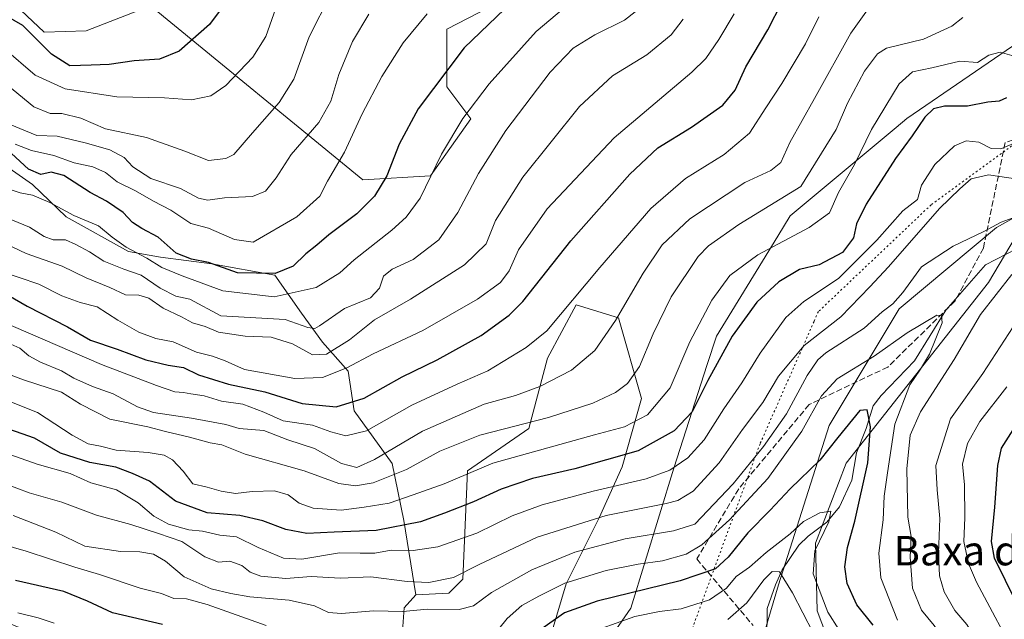
# Model space of a CAD drawing. Units: metres. Extents: x 644632 to 648085, y 4746146 to 4748532.
# Drawn here: x 645388 to 645656, y 4746337 to 4746501 of the extents above; entities that cross this region are included whole.
import ezdxf
from ezdxf.enums import TextEntityAlignment as Align

# ---------------------------------------------------------------- set-up
doc = ezdxf.new("R2010")
doc.units = ezdxf.units.M
doc.header["$MEASUREMENT"] = 0
doc.linetypes.add('DGN Style 3', pattern=[2.307223, 1.648017, -0.659207])
doc.linetypes.add('DGN Style 5', pattern=[1.153612, 0.494405, -0.659207])
for name, color, linetype, lineweight in [('Arbolado forestal CxS', 92, 'Continuous', 0), ('Corriente natural lineal', 142, 'Continuous', 13), ('Curva de nivel maestra', 30, 'Continuous', 30), ('Curva de nivel normal', 30, 'Continuous', 0), ('Matorral CxS', 135, 'Continuous', 0), ('Pastizal CxS', 92, 'Continuous', 0), ('Senda', 7, 'DGN Style 3', 0), ('Texto cartográfico', 7, 'Continuous', 0), ('Vía pecuaria CxS', 92, 'Continuous', 13), ('Vía pecuaria eje', 92, 'DGN Style 5', 0)]:
    doc.layers.add(name, color=color, linetype=linetype, lineweight=lineweight)
doc.styles.add('Style-Arial', font='txt')

# ---------------------------------------------------------------- blocks, each defined once
blk = doc.blocks.new('*U4')
at = {"layer": 'Arbolado forestal CxS', "color": 92, "linetype": 'Continuous', "lineweight": 0}
for points in [[(645814.8357, 4746641.4445, 1141.6794), (645800.7553, 4746617.1083, 1140.4947), (645781.5541, 4746600.4569, 1136.563), (645766.1943, 4746595.3341, 1134.5693), (645757.5971, 4746577.3367, 1133.7699), (645744.1597, 4746556.6633, 1135.0329), (645732.9125, 4746542.8187, 1137.551), (645745.7117, 4746518.4819, 1127.8392), (645704.9189, 4746502.2899, 1134.4888), (645688.6809, 4746491.7025, 1131.4388), (645651.5579, 4746429.1281, 1107.1418), (645612.8213, 4746379.8489, 1098.8233), (645604.4939, 4746358.0383, 1094.1235), (645604.9703, 4746339.6347, 1091.9007), (645611.7939, 4746321.3979, 1089.7422), (645612.8235, 4746306.1841, 1085.0079), (645615.7891, 4746289.7503, 1081.7595), (645631.3665, 4746276.8235, 1091.6645), (645766.9707, 4746314.6813, 1173.9959), (645842.5311, 4746336.5817, 1202.0726)], [(645528.9609, 4746321.4041, 1095.8416), (645536.6413, 4746347.0215, 1106.5564), (645545.6019, 4746364.9541, 1116.4014), (645551.8741, 4746378.8837, 1124.7761), (645557.1105, 4746397.4371, 1133.8091), (645550.8229, 4746419.4989, 1141.0222), (645539.3003, 4746423.0071, 1146.1422), (645531.5229, 4746408.5035, 1144.0972), (645526.4027, 4746389.2909, 1135.3425), (645509.7615, 4746377.7633, 1131.2931), (645508.4809, 4746348.3029, 1115.7411), (645504.6407, 4746344.4601, 1114.3768), (645495.6551, 4746344.0363, 1114.0606), (645492.4435, 4746364.2499, 1127.914), (645489.2359, 4746379.7879, 1139.8497), (645478.8995, 4746394.0767, 1149.2458), (645477.2365, 4746404.8985, 1155.789), (645470.2269, 4746412.8055, 1161.7122), (645464.5241, 4746420.7133, 1166.8454), (645457.2765, 4746431.1181, 1175.7675), (645440.1677, 4746434.1717, 1175.2879), (645426.1483, 4746435.9747, 1171.8662), (645417.4753, 4746437.5009, 1169.0198), (645400.4859, 4746446.9349, 1169.181), (645391.3371, 4746455.8139, 1172.9339), (645379.6945, 4746463.8599, 1176.9889)], [(645378.6665, 4746512.1641, 1206.2344), (645394.4741, 4746497.3161, 1200.5687), (645405.8977, 4746497.6149, 1203.8976), (645423.4677, 4746504.4773, 1204.763), (645481.2579, 4746457.0455, 1178.0105), (645499.6477, 4746458.1631, 1171.3938), (645510.6777, 4746473.6937, 1170.457), (645504.1001, 4746482.4117, 1175.0473), (645504.1085, 4746498.0723, 1178.6544), (645536.1083, 4746514.7225, 1176.1744), (645551.4691, 4746510.8803, 1170.6443), (645546.3497, 4746531.3739, 1178.3805), (645527.1495, 4746550.5871, 1190.5103), (645528.4299, 4746569.8005, 1190.7671), (645546.6499, 4746580.6901, 1183.0279), (645556.5909, 4746587.7317, 1183.0914), (645552.7513, 4746600.5405, 1189.2525), (645530.2341, 4746625.9825, 1200.4143), (645481.0719, 4746670.9895, 1220.0065), (645451.6317, 4746687.6407, 1228.4999), (645424.7525, 4746704.2927, 1235.898), (645386.5397, 4746730.1679, 1244.7205)]]:
    blk.add_polyline3d(points, dxfattribs=at)
blk = doc.blocks.new('*U8')
at = {"layer": 'Matorral CxS', "color": 135, "linetype": 'Continuous', "lineweight": 0}
blk.add_polyline3d([(645490.5603, 4746313.7199, 1092.8626), (645492.5319, 4746340.4935, 1111.909), (645495.6551, 4746344.0363, 1114.0606), (645504.6407, 4746344.4601, 1114.3768), (645508.4809, 4746348.3029, 1115.7411), (645509.7615, 4746377.7633, 1131.2931), (645526.4027, 4746389.2909, 1135.3425), (645531.5229, 4746408.5035, 1144.0972), (645539.3003, 4746423.0071, 1146.1422), (645550.8229, 4746419.4989, 1141.0222), (645557.1105, 4746397.4371, 1133.8091), (645551.8741, 4746378.8837, 1124.7761), (645545.6019, 4746364.9541, 1116.4014), (645536.6413, 4746347.0215, 1106.5564), (645528.9609, 4746321.4041, 1095.8416)], dxfattribs=at)
blk = doc.blocks.new('*U10')
at = {"layer": 'Vía pecuaria CxS', "color": 92, "linetype": 'Continuous', "lineweight": 13}
for points in [[(645374.3136, 4746252.5497, 1055.9842), (645421.9387, 4746255.7248, 1060.6798), (645466.3887, 4746263.1331, 1064.9798), (645479.7899, 4746271.3045, 1068.4796), (645507.9961, 4746288.5035, 1079.8434), (645509.7805, 4746289.5915, 1080.707), (645535.1806, 4746312.8749, 1092.7908), (645554.2306, 4746340.3916, 1111.0214), (645565.8723, 4746378.4917, 1129.3607), (645575.0173, 4746406.7582, 1138.6881), (645577.514, 4746414.4751, 1144.3689), (645594.2112, 4746441.718, 1148.3049), (645597.6223, 4746447.2835, 1147.8226), (645626.4215, 4746471.2828, 1131.5252), (645629.3724, 4746473.7419, 1134.8869), (645663.2391, 4746497.0252, 1135.1183), (645683.5207, 4746510.8167, 1142.9353)], [(645832.218, 4746677.608, 1147.5771), (645760.606, 4746615.5588, 1142.6449), (645756.3727, 4746588.0421, 1144.4163), (645755.3143, 4746556.292, 1148.1251), (645744.731, 4746520.3086, 1140.0715), (645721.4476, 4746490.6752, 1137.1802), (645691.8142, 4746465.2752, 1132.0581), (645653.7141, 4746444.1085, 1126.5097), (645627.2557, 4746421.8834, 1127.2393), (645608.2057, 4746390.1334, 1118.7335), (645594.4473, 4746346.7416, 1103.6205), (645585.9807, 4746318.1665, 1091.9464), (645570.1056, 4746289.5915, 1082.1672), (645569.1366, 4746288.7839, 1082.5209), (645560.5442, 4746281.6236, 1078.6207), (645538.3556, 4746263.1331, 1064.4495), (645498.1388, 4746234.558, 1047.1267), (645455.8054, 4746219.7413, 1043.185), (645396.5386, 4746209.158, 1033.2135), (645382.2949, 4746208.9454, 1030.0185)]]:
    blk.add_polyline3d(points, dxfattribs=at)

msp = doc.modelspace()

# ---------------------------------------------------------------- linework, layer by layer
at = {"layer": 'Arbolado forestal CxS', "color": 92, "linetype": 'Continuous', "lineweight": 0}
for points in [[(645378.6665, 4746512.1641, 1206.2344), (645394.4741, 4746497.3161, 1200.5687), (645405.8977, 4746497.6149, 1203.8976), (645423.4677, 4746504.4773, 1204.763), (645481.2579, 4746457.0455, 1178.0105), (645499.6477, 4746458.1631, 1171.3938), (645510.6777, 4746473.6937, 1170.457), (645504.1001, 4746482.4117, 1175.0473), (645504.1085, 4746498.0723, 1178.6544), (645536.1083, 4746514.7225, 1176.1744), (645551.4691, 4746510.8803, 1170.6443), (645546.3497, 4746531.3739, 1178.3805), (645527.1495, 4746550.5871, 1190.5103), (645528.4299, 4746569.8005, 1190.7671), (645546.6499, 4746580.6901, 1183.0279), (645556.5909, 4746587.7317, 1183.0914), (645552.7513, 4746600.5405, 1189.2525), (645530.2341, 4746625.9825, 1200.4143), (645481.0719, 4746670.9895, 1220.0065), (645451.6317, 4746687.6407, 1228.4999), (645424.7525, 4746704.2927, 1235.898), (645386.5397, 4746730.1679, 1244.7205)], [(645842.5311, 4746336.5817, 1202.0726), (645766.9707, 4746314.6813, 1173.9959), (645631.3665, 4746276.8235, 1091.6645), (645615.7891, 4746289.7503, 1081.7595), (645612.8235, 4746306.1841, 1085.0079), (645611.7939, 4746321.3979, 1089.7422), (645604.9703, 4746339.6347, 1091.9007), (645604.4939, 4746358.0383, 1094.1235), (645612.8213, 4746379.8489, 1098.8233), (645651.5579, 4746429.1281, 1107.1418), (645688.6809, 4746491.7025, 1131.4388), (645704.9189, 4746502.2899, 1134.4888), (645745.7117, 4746518.4819, 1127.8392), (645808.1107, 4746515.1591, 1156.2282), (645894.0181, 4746533.2893, 1180.2376)], [(645745.7117, 4746518.4819, 1127.8392), (645704.9189, 4746502.2899, 1134.4888), (645688.6809, 4746491.7025, 1131.4388), (645651.5579, 4746429.1281, 1107.1418), (645612.8213, 4746379.8489, 1098.8233), (645604.4939, 4746358.0383, 1094.1235), (645604.9703, 4746339.6347, 1091.9007), (645611.7939, 4746321.3979, 1089.7422), (645612.8235, 4746306.1841, 1085.0079), (645615.7891, 4746289.7503, 1081.7595), (645631.3665, 4746276.8235, 1091.6645), (645766.9707, 4746314.6813, 1173.9959), (645842.5311, 4746336.5817, 1202.0726), (645979.1579, 4746360.2529, 1231.1596), (645997.9329, 4746373.1015, 1234.476)], [(645745.7117, 4746518.4819, 1127.8392), (645704.9189, 4746502.2899, 1134.4888), (645688.6809, 4746491.7025, 1131.4388), (645651.5579, 4746429.1281, 1107.1418), (645612.8213, 4746379.8489, 1098.8233), (645604.4939, 4746358.0383, 1094.1235), (645604.9703, 4746339.6347, 1091.9007), (645611.7939, 4746321.3979, 1089.7422), (645612.8235, 4746306.1841, 1085.0079), (645615.7891, 4746289.7503, 1081.7595), (645631.3665, 4746276.8235, 1091.6645), (645766.9707, 4746314.6813, 1173.9959), (645842.5311, 4746336.5817, 1202.0726), (645979.1579, 4746360.2529, 1231.1596), (645997.9329, 4746373.1015, 1234.476)], [(645495.6551, 4746344.0363, 1114.0606), (645492.4435, 4746364.2499, 1127.914), (645489.2359, 4746379.7879, 1139.8497), (645478.8995, 4746394.0767, 1149.2458), (645477.2365, 4746404.8985, 1155.789), (645470.2269, 4746412.8055, 1161.7122), (645464.5241, 4746420.7133, 1166.8454), (645457.2765, 4746431.1181, 1175.7675), (645440.1677, 4746434.1717, 1175.2879), (645426.1483, 4746435.9747, 1171.8662), (645417.4753, 4746437.5009, 1169.0198), (645400.4859, 4746446.9349, 1169.181), (645391.3371, 4746455.8139, 1172.9339), (645379.6945, 4746463.8599, 1176.9889), (645369.7137, 4746469.1321, 1176.8927), (645359.2589, 4746471.2141, 1174.3918), (645347.7339, 4746470.6583, 1174.6034), (645335.8523, 4746476.6243, 1177.0386), (645326.1105, 4746483.5613, 1181.4313), (645318.5067, 4746487.4455, 1182.4719), (645310.3089, 4746489.8047, 1181.4905), (645290.4709, 4746478.1791, 1170.0631)], [(645290.4709, 4746478.1791, 1170.0631), (645299.9935, 4746466.8933, 1164.2601), (645312.1077, 4746440.5395, 1147.8067), (645317.7599, 4746412.3499, 1133.0779), (645315.1997, 4746396.9793, 1123.1648), (645319.0395, 4746385.4515, 1115.3346), (645342.0793, 4746354.7107, 1098.9194), (645358.7189, 4746347.0243, 1096.1817), (645407.7787, 4746326.8381, 1093.0756), (645431.6785, 4746289.3843, 1073.5371), (645445.7591, 4746285.5421, 1072.8698), (645466.2389, 4746286.8219, 1075.6479), (645482.8799, 4746297.0693, 1082.3777), (645490.5603, 4746313.7199, 1092.8626), (645492.5319, 4746340.4935, 1111.909), (645495.6551, 4746344.0363, 1114.0606)], [(645379.6945, 4746463.8599, 1176.9889), (645391.3371, 4746455.8139, 1172.9339), (645400.4859, 4746446.9349, 1169.181), (645417.4753, 4746437.5009, 1169.0198), (645426.1483, 4746435.9747, 1171.8662), (645440.1677, 4746434.1717, 1175.2879), (645457.2765, 4746431.1181, 1175.7675), (645464.5241, 4746420.7133, 1166.8454), (645470.2269, 4746412.8055, 1161.7122), (645477.2365, 4746404.8985, 1155.789), (645478.8995, 4746394.0767, 1149.2458), (645489.2359, 4746379.7879, 1139.8497), (645492.4435, 4746364.2499, 1127.914), (645495.6551, 4746344.0363, 1114.0606), (645492.5319, 4746340.4935, 1111.909), (645490.5603, 4746313.7199, 1092.8626), (645482.8799, 4746297.0693, 1082.3777), (645466.2389, 4746286.8219, 1075.6479), (645445.7591, 4746285.5421, 1072.8698), (645431.6785, 4746289.3843, 1073.5371), (645407.7787, 4746326.8381, 1093.0756), (645358.7189, 4746347.0243, 1096.1817)], [(645475.0575, 4746163.2076, 1012.2899), (645481.6699, 4746171.2867, 1015.5605), (645498.2375, 4746198.4419, 1025.2515), (645489.9739, 4746218.4987, 1038.0837), (645485.2575, 4746234.8855, 1046.5392), (645489.2791, 4746262.4861, 1059.6988), (645503.3593, 4746277.8553, 1070.2394), (645507.6945, 4746294.5331, 1080.5407), (645514.8501, 4746312.5025, 1093.8484), (645528.9609, 4746321.4041, 1095.8416), (645536.6413, 4746347.0215, 1106.5564), (645545.6019, 4746364.9541, 1116.4014), (645551.8741, 4746378.8837, 1124.7761), (645557.1105, 4746397.4371, 1133.8091), (645550.8229, 4746419.4989, 1141.0222), (645539.3003, 4746423.0071, 1146.1422), (645531.5229, 4746408.5035, 1144.0972), (645526.4027, 4746389.2909, 1135.3425), (645509.7615, 4746377.7633, 1131.2931), (645508.4809, 4746348.3029, 1115.7411), (645504.6407, 4746344.4601, 1114.3768), (645495.6551, 4746344.0363, 1114.0606)]]:
    msp.add_polyline3d(points, dxfattribs=at)
at = {"layer": 'Corriente natural lineal', "color": 142, "linetype": 'Continuous', "lineweight": 13}
msp.add_polyline3d([(645659.2087, 4746438.2761, 1108.6897), (645650.7127, 4746433.8914, 1107.7568), (645639.9893, 4746421.544, 1106.0452), (645631.4308, 4746407.7646, 1103.3466), (645622.3518, 4746398.3257, 1101.5813), (645620.1422, 4746395.4697, 1101.2197), (645618.2832, 4746389.2967, 1099.9838), (645615.6759, 4746382.7188, 1098.8126), (645614.3781, 4746375.2511, 1097.4169), (645610.9856, 4746367.9907, 1095.8947), (645607.6081, 4746363.7649, 1094.8232), (645602.5199, 4746359.9719, 1094.5241), (645599.9835, 4746357.495, 1094.4894), (645595.4295, 4746350.8345, 1092.5433), (645593.5952, 4746346.7566, 1090.9233), (645591.2779, 4746340.2259, 1088.6548), (645591.2308, 4746331.4464, 1085.4646)], dxfattribs=at)
at = {"layer": 'Curva de nivel maestra', "color": 30, "linetype": 'Continuous', "lineweight": 30, "flags": 128}
for points, elevation in [([(645445.58, 4746507.6001), (645439.5, 4746499.3501), (645431.25, 4746492.1401), (645425.91, 4746489.9201), (645419.04, 4746489.4501), (645412.17, 4746488.4801), (645407.27, 4746488.2501), (645401.5, 4746488.1501), (645396.52, 4746491.3201), (645388.72, 4746499.0801), (645380.88, 4746503.5401)], 1200), ([(645524.24, 4746507.9501), (645508.87, 4746492.9901), (645496.34, 4746476.4201), (645491.15, 4746466.7601), (645487.74, 4746458.1201), (645484.43, 4746452.6201), (645479.58, 4746447.7801), (645471.98, 4746442.0601), (645468.73, 4746439.2301), (645465.71, 4746436.9001), (645462.24, 4746433.5601), (645457.35, 4746431.5201), (645447.13, 4746431.7201), (645439.23, 4746434.5201), (645434.59, 4746435.4201), (645430.4, 4746437.0801), (645425.55, 4746441.4701), (645421.07, 4746443.8001), (645418.57, 4746445.4401), (645415.99, 4746448.1401), (645411.47, 4746451.2401), (645406.99, 4746453.6401), (645399.86, 4746458.2001), (645396.42, 4746459.1701), (645393.59, 4746458.5201), (645390.19, 4746459.9201), (645385.6, 4746464.2501)], 1175), ([(645383, 4746426.6601), (645389.83, 4746422.6701), (645400.87, 4746416.9601), (645407.11, 4746413.3401), (645414.36, 4746410.9501), (645422.2, 4746408.0501), (645428.25, 4746406.5901), (645432.39, 4746405.9201), (645436.48, 4746403.9701), (645444.67, 4746401.4101), (645454.61, 4746399.2901), (645464.76, 4746396.0801), (645473.96, 4746395.1801), (645481.58, 4746397.5801), (645491.91, 4746403.3501), (645501.47, 4746408.0201), (645513.47, 4746414.6401), (645521.07, 4746420.1701), (645524.8, 4746423.8701), (645537.91, 4746440.4501), (645553.91, 4746458.5801), (645561.6, 4746465.7301), (645570.68, 4746471.3801), (645579.27, 4746477.3701), (645582.58, 4746481.4601), (645585.52, 4746487.8001), (645591.5, 4746497.9301), (645595.41, 4746505.5101)], 1150), ([(645656.47, 4746479.4001), (645654.46, 4746478.5101), (645651.35, 4746478.1901), (645645.84, 4746477.1601), (645639.56, 4746477.0801), (645636.59, 4746476.3701), (645634.25, 4746474.1601), (645630.76, 4746469.0201), (645626.29, 4746462.9001), (645618.25, 4746450.4401), (645615.63, 4746445.0301), (645614.81, 4746441.2301), (645611.86, 4746437.2301), (645605.47, 4746433.9001), (645600.13, 4746432.6201), (645594.54, 4746429.3001), (645588.47, 4746423.7001), (645581.8, 4746414.4501), (645575.21, 4746402.3801), (645570.88, 4746393.8801), (645565.97, 4746388.6701), (645556.24, 4746383.2501), (645538.98, 4746378.3201), (645527.44, 4746375.7001), (645518.9, 4746372.8001), (645511.4, 4746369.3201), (645503.45, 4746366.2801), (645496.91, 4746363.9001), (645484.91, 4746361.5101), (645473.43, 4746361.0701), (645465.99, 4746360.6901), (645460.29, 4746361.7701), (645454.02, 4746364.1301), (645447.77, 4746365.5601), (645438.83, 4746366.3601), (645430.24, 4746369.4701), (645423.16, 4746374.9401), (645418.58, 4746377.0401), (645414.01, 4746378.7701), (645406.97, 4746380.0701), (645398.98, 4746382.6001), (645391.84, 4746386.6401), (645383.32, 4746389.6401)], 1125), ([(645620.15, 4746335.7001), (645615.7, 4746341.3001), (645613.14, 4746347.1001), (645612.46, 4746351.6101), (645613.19, 4746356.9001), (645615.2, 4746364.0401), (645618.69, 4746379.9901), (645619.46, 4746389.7701), (645618.52, 4746394.4101), (645616.56, 4746394.2401), (645610.56, 4746386.9001), (645605.68, 4746380.7201), (645597.59, 4746372.8601), (645592.1, 4746367.0501), (645586.1, 4746360.9001), (645580.68, 4746354.2301), (645577.22, 4746351.1201), (645567.66, 4746347.8101), (645545.02, 4746342.2701), (645536.11, 4746339.0701), (645525.12, 4746331.3001)], 1100), ([(645659.24, 4746341.8401), (645653.21, 4746353.9601), (645652.38, 4746358.5601), (645653.28, 4746367.9001), (645654.07, 4746379.2401), (645655.15, 4746383.9601), (645660.82, 4746392.9101)], 1125), ([(645426.68, 4746335.9501), (645413.11, 4746339.0601), (645406.28, 4746342.2401), (645399.85, 4746344.9001), (645386.7, 4746347.9201)], 1100)]:
    msp.add_lwpolyline(points, dxfattribs=dict(at, elevation=elevation))
at = {"layer": 'Curva de nivel normal', "color": 30, "linetype": 'Continuous', "lineweight": 0, "flags": 128}
for points, elevation in [([(645472.51, 4746507.76), (645466.65, 4746496.02), (645462.46, 4746484.48), (645458.5, 4746478.16), (645451.25, 4746469.9), (645446.11, 4746463.94), (645443.94, 4746462.89), (645439.21, 4746462.3), (645432.83, 4746464.82), (645422.38, 4746468.55), (645411.21, 4746470.99), (645404.52, 4746473.84), (645399.31, 4746475.13), (645396.12, 4746475.1), (645391.68, 4746476.91), (645382.95, 4746484.08)], 1190), ([(645383.27, 4746447.12), (645390.5, 4746444.16), (645394.46, 4746441.66), (645396.93, 4746440.74), (645400.28, 4746440.72), (645403.12, 4746439.42), (645406.82, 4746437.47), (645410.71, 4746434.9), (645416.18, 4746432.74), (645420.88, 4746431.08), (645426.1, 4746427.5), (645430.37, 4746425.35), (645434.13, 4746424.52), (645442.58, 4746420), (645460.09, 4746418.97), (645466.25, 4746416.84), (645468.17, 4746416.56), (645469.49, 4746417.29), (645476.21, 4746421.97), (645483.36, 4746424.92), (645485.77, 4746427.51), (645486.83, 4746430.78), (645489.26, 4746432.69), (645494.91, 4746435.32), (645501.96, 4746440.74), (645507.1, 4746448.13), (645512.7, 4746458.8), (645520.19, 4746470.5), (645532.23, 4746486.41), (645538.52, 4746492.91), (645544.42, 4746496.54), (645552.47, 4746500.55), (645559.53, 4746506.22)], 1165), ([(645618.67, 4746503.4), (645614.08, 4746497.05), (645604.24, 4746479.23), (645597.48, 4746467.19), (645595.06, 4746461.76), (645592.36, 4746459.57), (645585.23, 4746456.33), (645570.29, 4746446.45), (645562.75, 4746439.37), (645557.52, 4746431.6), (645550, 4746418.72), (645544.39, 4746410.53), (645538.01, 4746405.23), (645529.46, 4746400.79), (645522.83, 4746398.32), (645514.32, 4746395.95), (645497.49, 4746388.57), (645484.43, 4746380.86), (645479.57, 4746378.64), (645475.42, 4746379.74), (645468.13, 4746383.87), (645460.82, 4746386.18), (645454.25, 4746388.73), (645447.58, 4746389.3), (645443.98, 4746390.41), (645434.58, 4746392.09), (645424.25, 4746393.68), (645419.94, 4746395.21), (645413.24, 4746398.79), (645407.67, 4746400.78), (645402.55, 4746403.04), (645399.18, 4746405.02), (645393.46, 4746407.34), (645390.28, 4746409.06), (645387.84, 4746411.17), (645382.93, 4746413.41)], 1140), ([(645383.25, 4746455.1), (645387.96, 4746453.53), (645391.28, 4746452.9), (645396.01, 4746450.86), (645402.54, 4746447.33), (645409.26, 4746444.52), (645413.01, 4746441.41), (645416.79, 4746438.71), (645422.42, 4746435.74), (645426.5, 4746433.15), (645432.06, 4746430.86), (645443.17, 4746426.78), (645457.15, 4746425.22), (645468.52, 4746427.73), (645475.01, 4746431.74), (645478.89, 4746435.23), (645489.17, 4746443.3), (645493.02, 4746446.86), (645496.82, 4746452.02), (645502.65, 4746464), (645508.44, 4746473.8), (645515.67, 4746483.2), (645528.44, 4746497.44), (645535.91, 4746503.73)], 1170), ([(645457.52, 4746503.82), (645454.84, 4746496.11), (645451.28, 4746490.51), (645443.91, 4746482.77), (645439.91, 4746479.96), (645434.58, 4746478.89), (645427.25, 4746479.38), (645414.25, 4746479.67), (645400.25, 4746481.8), (645392, 4746485.56), (645383.59, 4746492.81)], 1195), ([(645375.85, 4746407.5), (645388.91, 4746402.56), (645399.21, 4746399.21), (645404.42, 4746395.91), (645412.4, 4746391.81), (645422.74, 4746389.75), (645427.54, 4746388.47), (645434.06, 4746386.93), (645439.72, 4746385.39), (645442.88, 4746384.83), (645449.25, 4746382.34), (645465.25, 4746377.75), (645474.73, 4746374.32), (645479.25, 4746373.73), (645484.06, 4746374.48), (645493.16, 4746378.16), (645502.24, 4746383.13), (645513.1, 4746387.5), (645531.82, 4746392.33), (645543.82, 4746396.22), (645550.06, 4746399.09), (645553.33, 4746401.55), (645556.54, 4746406.17), (645560.24, 4746415.12), (645565.16, 4746425.17), (645572.54, 4746436.18), (645575.32, 4746439.06), (645583.6, 4746444.89), (645600.47, 4746455.23), (645610.14, 4746470.73), (645613.21, 4746477.9), (645617.82, 4746486.68), (645621.38, 4746491.38), (645623.8, 4746492.96), (645633.92, 4746495.42), (645641.6, 4746498.9), (645644.58, 4746501.29)], 1135), ([(645482.87, 4746502.2), (645478.43, 4746494.74), (645474.69, 4746485.74), (645472.52, 4746478.5), (645469.25, 4746472.69), (645461.78, 4746463.98), (645457.64, 4746457.63), (645454.76, 4746454), (645451.25, 4746452.51), (645443.59, 4746452.12), (645439.02, 4746451.52), (645436.52, 4746452.1), (645431.64, 4746454.69), (645423.51, 4746457.42), (645418.67, 4746460.63), (645416.3, 4746463.18), (645412.34, 4746465.19), (645405.65, 4746467.1), (645398.03, 4746468.94), (645392.47, 4746469.12), (645382.08, 4746473.4)], 1185), ([(645605.4, 4746501.42), (645601.74, 4746494.08), (645595.34, 4746483.26), (645590.98, 4746476.65), (645586.54, 4746469.75), (645579.57, 4746463.97), (645569.11, 4746457.42), (645559.66, 4746449.23), (645545.74, 4746433.16), (645531.36, 4746415.93), (645525.68, 4746411.34), (645515.31, 4746404.99), (645506.93, 4746401.38), (645494.58, 4746395.63), (645482.25, 4746388.67), (645476.58, 4746387.34), (645472.58, 4746388.36), (645467.58, 4746390.24), (645459.58, 4746391.41), (645454.25, 4746393.77), (645448.58, 4746395.92), (645442.8, 4746396.73), (645438.02, 4746398.19), (645434.43, 4746398.76), (645432.44, 4746399.16), (645430.04, 4746399.28), (645425.1, 4746401.04), (645410.1, 4746406.76), (645382.08, 4746418.85)], 1145), ([(645382.2, 4746440.4), (645389.6, 4746436.97), (645399.37, 4746433.54), (645405.96, 4746430.33), (645412.4, 4746427.72), (645416.64, 4746425.72), (645420.26, 4746425.65), (645422.99, 4746424.85), (645426.93, 4746422.1), (645431.91, 4746419.72), (645434.92, 4746418.07), (645438.3, 4746417.06), (645441.92, 4746415.57), (645449.25, 4746414.45), (645456.31, 4746414.16), (645462.13, 4746412.33), (645467.5, 4746409.42), (645471.36, 4746409.54), (645477.6, 4746413.5), (645484.38, 4746418.9), (645494.26, 4746424.56), (645508.88, 4746433.9), (645514.79, 4746439.58), (645517.32, 4746445.97), (645524.8, 4746457.77), (645540.22, 4746476.99), (645549.25, 4746485.41), (645558.58, 4746491.08), (645565.21, 4746496.55), (645568.46, 4746500.8)], 1160), ([(645382.27, 4746432.26), (645393, 4746428.65), (645399.26, 4746425.47), (645404.33, 4746423.64), (645408.91, 4746422.47), (645414.58, 4746418.86), (645420.31, 4746415.53), (645424.85, 4746413.83), (645429.59, 4746412.95), (645435.98, 4746410.13), (645440.34, 4746409.03), (645443.76, 4746407.74), (645449.07, 4746405.38), (645462.72, 4746402.95), (645470.24, 4746403.21), (645476.89, 4746405.8), (645484.07, 4746409.68), (645497.57, 4746415.98), (645512.43, 4746424.53), (645518.74, 4746429.06), (645521.05, 4746432.23), (645523.58, 4746437.98), (645531.42, 4746449.16), (645549.7, 4746468.51), (645570.8, 4746486.34), (645574.58, 4746490.11), (645578.13, 4746495.29), (645582.31, 4746502.3)], 1155), ([(645498.8, 4746502.32), (645492.19, 4746494.42), (645486.42, 4746485.23), (645481.08, 4746475.06), (645476.3, 4746464.62), (645471.59, 4746456.65), (645469.54, 4746452.63), (645463.32, 4746446.96), (645451.39, 4746440.04), (645446.3, 4746440.82), (645439.2, 4746443.92), (645434.43, 4746445.13), (645428.98, 4746448.82), (645424.3, 4746451.28), (645419.4, 4746454.04), (645414.35, 4746456.54), (645411.22, 4746459.02), (645407.74, 4746460.59), (645402.67, 4746461.65), (645397.09, 4746463.66), (645391.05, 4746465.05), (645386.63, 4746466.74)], 1180), ([(645658.58, 4746490.73), (645654.75, 4746491.84), (645651.7, 4746491.04), (645648.58, 4746489), (645643.77, 4746489.35), (645636.16, 4746487.54), (645630.91, 4746486.45), (645627.25, 4746483.22), (645619.74, 4746470.76), (645615.11, 4746461.25), (645610.7, 4746453.61), (645608.29, 4746448.09), (645602.79, 4746444.05), (645588.78, 4746436.66), (645581.18, 4746431), (645576.29, 4746424.23), (645570.3, 4746412.9), (645564.88, 4746400.41), (645558.74, 4746393), (645552.47, 4746389.73), (645544.3, 4746387.56), (645516.64, 4746379.88), (645503.43, 4746374.2), (645494.91, 4746371.19), (645488.37, 4746368.98), (645481.64, 4746367.86), (645475.32, 4746367.03), (645467.73, 4746367.64), (645463.95, 4746369), (645460.93, 4746371.24), (645457.18, 4746372.32), (645451.13, 4746372.11), (645446.58, 4746371.6), (645442.65, 4746372.22), (645438.85, 4746373.36), (645434.98, 4746374.27), (645432.33, 4746377.64), (645429.4, 4746380.8), (645427.17, 4746382.06), (645422.78, 4746382.76), (645414.11, 4746383.42), (645409.82, 4746384.47), (645406.5, 4746385.16), (645402.16, 4746387.47), (645392.72, 4746393.7), (645384.23, 4746397.05)], 1130), ([(645658.41, 4746466.93), (645654.9, 4746465.52), (645652.26, 4746465.58), (645648.96, 4746467.28), (645645.46, 4746467.69), (645642.36, 4746466.33), (645636.99, 4746461.26), (645633.29, 4746455.57), (645632.22, 4746451.66), (645628.22, 4746448.63), (645621.14, 4746440.64), (645610.7, 4746430.14), (645601.3, 4746423.87), (645596.36, 4746419.54), (645589.38, 4746409.84), (645584.42, 4746401.76), (645579.5, 4746394.62), (645574.16, 4746386.23), (645569.75, 4746381.31), (645564.82, 4746377.98), (645558.42, 4746375.6), (645543.95, 4746372.21), (645530.09, 4746368.53), (645521.91, 4746365.48), (645512.25, 4746360.8), (645501.68, 4746357.04), (645494.97, 4746356.04), (645489, 4746356.14), (645484.51, 4746355.36), (645480.51, 4746355.31), (645474.9, 4746355.47), (645464.61, 4746353.68), (645459.66, 4746353.96), (645452.73, 4746356.93), (645446.86, 4746359.8), (645442.32, 4746360.22), (645437.56, 4746361.32), (645433.86, 4746361.71), (645428.35, 4746363.23), (645424.34, 4746365.46), (645420.1, 4746369.08), (645414.17, 4746372.64), (645407.22, 4746374.48), (645401.53, 4746377.01), (645392.59, 4746379.63), (645381.99, 4746383.32)], 1120), ([(645659.58, 4746457.22), (645651.58, 4746458.4), (645646.84, 4746457.31), (645643.79, 4746454.59), (645638.23, 4746449.23), (645624.37, 4746433.39), (645619.27, 4746427.9), (645611.39, 4746419.74), (645601.35, 4746411.92), (645594.45, 4746403.59), (645590.13, 4746396.35), (645584.58, 4746389.01), (645578.24, 4746379.96), (645571.17, 4746372.26), (645567, 4746369.7), (645563.85, 4746368.84), (645547.47, 4746365.61), (645528.74, 4746359.68), (645512.93, 4746352.27), (645505.92, 4746348.74), (645499.25, 4746347.34), (645493.27, 4746347.61), (645483.38, 4746348.91), (645475.14, 4746348.51), (645467.2, 4746348.98), (645460.26, 4746348.44), (645453.48, 4746349.04), (645450.56, 4746350.14), (645448.31, 4746352.01), (645445.06, 4746353.19), (645441.91, 4746352.89), (645438.22, 4746354.34), (645431.96, 4746358.49), (645425.6, 4746360.73), (645418.13, 4746363.17), (645408.72, 4746365.71), (645399.28, 4746369.27), (645390.42, 4746371.75), (645380.23, 4746375.55)], 1115), ([(645658.05, 4746446.59), (645655, 4746445.54), (645650.34, 4746442.99), (645641.95, 4746439), (645633.34, 4746433.32), (645628.22, 4746426.34), (645625.56, 4746423.28), (645622.61, 4746421.12), (645617.72, 4746416.62), (645607.33, 4746409.9), (645605.09, 4746408.04), (645602.22, 4746403.74), (645596.62, 4746393.27), (645590.28, 4746384.41), (645582.06, 4746374.24), (645571.66, 4746363.23), (645565.79, 4746361.43), (645552.7, 4746359.23), (645538.95, 4746355.63), (645527.24, 4746350.84), (645516.25, 4746344.66), (645511.34, 4746341.01), (645507.48, 4746339.97), (645498.81, 4746340.1), (645492.12, 4746339.45), (645484.15, 4746339.62), (645475.48, 4746338.92), (645471.9, 4746339.22), (645468.13, 4746341.03), (645461.23, 4746342.56), (645450.44, 4746343.44), (645445.35, 4746344.36), (645439.94, 4746345.59), (645432.59, 4746348.91), (645427.51, 4746353.16), (645424.28, 4746355.04), (645420.56, 4746355.75), (645415.25, 4746355.83), (645405.58, 4746357.26), (645397.64, 4746361.02), (645386.05, 4746365.65)], 1110), ([(645656.07, 4746280.94), (645655.42, 4746287.21), (645654.96, 4746296.18), (645653.53, 4746302.07), (645651.2, 4746309.85), (645643.43, 4746325.75), (645636.82, 4746335.67), (645633.38, 4746339.8), (645630.84, 4746345.78), (645630.23, 4746354.27), (645630.54, 4746359.84), (645629.65, 4746365.16), (645629.37, 4746378.35), (645630.25, 4746387.46), (645633.1, 4746393.85), (645642.24, 4746408.07), (645649.38, 4746420.34), (645657.91, 4746431.25)], 1110), ([(645658.27, 4746312.52), (645650.18, 4746328.58), (645645.64, 4746335.92), (645642.42, 4746339.74), (645639.46, 4746344.82), (645638.23, 4746349.14), (645638, 4746355.32), (645638.29, 4746364.77), (645637.56, 4746372.56), (645637.25, 4746379.23), (645641.21, 4746391.9), (645650.02, 4746404.33), (645663.03, 4746424.3)], 1115), ([(645518.24, 4746334.77), (645520.56, 4746337.51), (645524.52, 4746341.13), (645529.12, 4746343.62), (645536.23, 4746347.2), (645547.53, 4746350.66), (645556.22, 4746352.36), (645562.83, 4746353.21), (645569.25, 4746355.07), (645573.5, 4746357.57), (645581.09, 4746364.46), (645591.48, 4746375.65), (645600.79, 4746388.61), (645606.09, 4746398.22), (645610.36, 4746402.83), (645620.44, 4746409.04), (645629.4, 4746415.35), (645637.55, 4746420.14), (645638.74, 4746420.05), (645638.96, 4746418.11), (645635.5, 4746409.56), (645633.06, 4746405.48), (645630.14, 4746401.24), (645626.08, 4746390.48), (645624.04, 4746377.23), (645623.16, 4746370.9), (645622.91, 4746364.38), (645621.76, 4746355.3), (645622.27, 4746348.58), (645626.81, 4746337.13)], 1105), ([(645659.86, 4746325.79), (645648.27, 4746347.46), (645646.17, 4746352.51), (645644.88, 4746358.56), (645645.11, 4746365), (645645.01, 4746374), (645644.48, 4746379.56), (645645.9, 4746385.23), (645649.2, 4746391.25), (645656.61, 4746400.63)], 1120), ([(645541.09, 4746333), (645555.25, 4746338.1), (645562, 4746339.47), (645567.91, 4746340.2), (645575.66, 4746342.67), (645580.25, 4746345.83), (645582.91, 4746349.03), (645586.54, 4746351.56), (645591.09, 4746355.55), (645597.54, 4746360.65), (645601.17, 4746363.94), (645605.7, 4746366.37), (645608.63, 4746366.82), (645608.09, 4746363.9), (645604.26, 4746356.01), (645603.81, 4746349.68), (645607.86, 4746339.23), (645610.8, 4746334.56)], 1095), ([(645365.37, 4746362.85), (645389.57, 4746355.88), (645402.85, 4746351.5), (645409.57, 4746349.56), (645420.63, 4746345.84), (645426.43, 4746344.32), (645429.8, 4746343.01), (645433.27, 4746342.92), (645438.89, 4746341.38), (645454.95, 4746335.6)], 1105), ([(645580.57, 4746337.24), (645585.74, 4746341.78), (645590.42, 4746348.1), (645592.66, 4746350.35), (645594.66, 4746350.29), (645598.26, 4746344.53), (645606.68, 4746328.23)], 1090), ([(645387.33, 4746339.07), (645392.85, 4746337.75), (645397.23, 4746336.23)], 1095)]:
    msp.add_lwpolyline(points, dxfattribs=dict(at, elevation=elevation))
at = {"layer": 'Matorral CxS', "color": 135, "linetype": 'Continuous', "lineweight": 0}
for points in [[(645290.4709, 4746478.1791, 1170.0631), (645299.9935, 4746466.8933, 1164.2601), (645312.1077, 4746440.5395, 1147.8067), (645317.7599, 4746412.3499, 1133.0779), (645315.1997, 4746396.9793, 1123.1648), (645319.0395, 4746385.4515, 1115.3346), (645342.0793, 4746354.7107, 1098.9194), (645358.7189, 4746347.0243, 1096.1817), (645407.7787, 4746326.8381, 1093.0756), (645431.6785, 4746289.3843, 1073.5371), (645445.7591, 4746285.5421, 1072.8698), (645466.2389, 4746286.8219, 1075.6479), (645482.8799, 4746297.0693, 1082.3777), (645490.5603, 4746313.7199, 1092.8626), (645492.5319, 4746340.4935, 1111.909), (645495.6551, 4746344.0363, 1114.0606)], [(645475.0575, 4746163.2076, 1012.2899), (645481.6699, 4746171.2867, 1015.5605), (645498.2375, 4746198.4419, 1025.2515), (645489.9739, 4746218.4987, 1038.0837), (645485.2575, 4746234.8855, 1046.5392), (645489.2791, 4746262.4861, 1059.6988), (645503.3593, 4746277.8553, 1070.2394), (645507.6945, 4746294.5331, 1080.5407), (645514.8501, 4746312.5025, 1093.8484), (645528.9609, 4746321.4041, 1095.8416), (645536.6413, 4746347.0215, 1106.5564), (645545.6019, 4746364.9541, 1116.4014), (645551.8741, 4746378.8837, 1124.7761), (645557.1105, 4746397.4371, 1133.8091), (645550.8229, 4746419.4989, 1141.0222), (645539.3003, 4746423.0071, 1146.1422), (645531.5229, 4746408.5035, 1144.0972), (645526.4027, 4746389.2909, 1135.3425), (645509.7615, 4746377.7633, 1131.2931), (645508.4809, 4746348.3029, 1115.7411), (645504.6407, 4746344.4601, 1114.3768), (645495.6551, 4746344.0363, 1114.0606)]]:
    msp.add_polyline3d(points, dxfattribs=at)
at = {"layer": 'Pastizal CxS', "color": 92, "linetype": 'Continuous', "lineweight": 0}
for points in [[(645386.5397, 4746730.1679, 1244.7205), (645424.7525, 4746704.2927, 1235.898), (645451.6317, 4746687.6407, 1228.4999), (645481.0719, 4746670.9895, 1220.0065), (645530.2341, 4746625.9825, 1200.4143), (645552.7513, 4746600.5405, 1189.2525), (645556.5909, 4746587.7317, 1183.0914), (645546.6499, 4746580.6901, 1183.0279), (645528.4299, 4746569.8005, 1190.7671), (645527.1495, 4746550.5871, 1190.5103), (645546.3497, 4746531.3739, 1178.3805), (645551.4691, 4746510.8803, 1170.6443), (645536.1083, 4746514.7225, 1176.1744), (645504.1085, 4746498.0723, 1178.6544), (645504.1001, 4746482.4117, 1175.0473), (645510.6777, 4746473.6937, 1170.457), (645499.6477, 4746458.1631, 1171.3938), (645481.2579, 4746457.0455, 1178.0105), (645423.4677, 4746504.4773, 1204.763), (645405.8977, 4746497.6149, 1203.8976), (645394.4741, 4746497.3161, 1200.5687), (645378.6665, 4746512.1641, 1206.2344)], [(645378.6665, 4746512.1641, 1206.2344), (645394.4741, 4746497.3161, 1200.5687), (645405.8977, 4746497.6149, 1203.8976), (645423.4677, 4746504.4773, 1204.763), (645481.2579, 4746457.0455, 1178.0105), (645499.6477, 4746458.1631, 1171.3938), (645510.6777, 4746473.6937, 1170.457), (645504.1001, 4746482.4117, 1175.0473), (645504.1085, 4746498.0723, 1178.6544), (645536.1083, 4746514.7225, 1176.1744), (645551.4691, 4746510.8803, 1170.6443), (645546.3497, 4746531.3739, 1178.3805), (645527.1495, 4746550.5871, 1190.5103), (645528.4299, 4746569.8005, 1190.7671), (645546.6499, 4746580.6901, 1183.0279), (645556.5909, 4746587.7317, 1183.0914), (645552.7513, 4746600.5405, 1189.2525), (645530.2341, 4746625.9825, 1200.4143), (645481.0719, 4746670.9895, 1220.0065), (645451.6317, 4746687.6407, 1228.4999), (645424.7525, 4746704.2927, 1235.898), (645386.5397, 4746730.1679, 1244.7205)]]:
    msp.add_polyline3d(points, dxfattribs=at)
at = {"layer": 'Senda', "color": 7, "linetype": 'DGN Style 3', "lineweight": 0}
msp.add_polyline3d([(645748.9973, 4746668.8581, 1147.102), (645758.4437, 4746641.7599, 1150.7192), (645759.6005, 4746599.1221, 1140.2769), (645751.7375, 4746566.3367, 1147.2693), (645739.8701, 4746531.9667, 1139.8948), (645732.6557, 4746516.0045, 1135.7274), (645709.0735, 4746487.8967, 1132.931), (645677.8709, 4746474.9483, 1127.3091), (645656.1211, 4746467.2107, 1129.982), (645650.1821, 4746438.4769, 1125.8994), (645642.4293, 4746424.0033, 1125.5404), (645624.1731, 4746406.0519, 1118.452), (645602.7375, 4746395.8215, 1122.1523), (645583.5741, 4746372.8295, 1118.3632), (645572.1419, 4746353.7675, 1114.8373), (645587.5165, 4746335.6244, 1099.403)], dxfattribs=at)
at = {"layer": 'Vía pecuaria CxS', "color": 92, "linetype": 'Continuous', "lineweight": 13}
for points in [[(645832.218, 4746677.608, 1147.5771), (645760.606, 4746615.5588, 1142.6449), (645756.3727, 4746588.0421, 1144.4163), (645755.3143, 4746556.292, 1148.1251), (645744.731, 4746520.3086, 1140.0715), (645721.4476, 4746490.6752, 1137.1802), (645691.8142, 4746465.2752, 1132.0581), (645653.7141, 4746444.1085, 1126.5097), (645627.2557, 4746421.8834, 1127.2393), (645608.2057, 4746390.1334, 1118.7335), (645594.4473, 4746346.7416, 1103.6205), (645585.9807, 4746318.1665, 1091.9464), (645570.1056, 4746289.5915, 1082.1672), (645569.1366, 4746288.7839, 1082.5209), (645560.5442, 4746281.6236, 1078.6207), (645538.3556, 4746263.1331, 1064.4495)], [(645374.3136, 4746252.5497, 1055.9842), (645421.9387, 4746255.7248, 1060.6798), (645466.3887, 4746263.1331, 1064.9798), (645479.7899, 4746271.3045, 1068.4796), (645507.9961, 4746288.5035, 1079.8434), (645509.7805, 4746289.5915, 1080.707), (645535.1806, 4746312.8749, 1092.7908), (645554.2306, 4746340.3916, 1111.0214), (645565.8723, 4746378.4917, 1129.3607), (645575.0173, 4746406.7582, 1138.6881), (645577.514, 4746414.4751, 1144.3689), (645594.2112, 4746441.718, 1148.3049), (645597.6223, 4746447.2835, 1147.8226), (645626.4215, 4746471.2828, 1131.5252), (645629.3724, 4746473.7419, 1134.8869), (645663.2391, 4746497.0252, 1135.1183), (645683.5207, 4746510.8167, 1142.9353)]]:
    msp.add_polyline3d(points, dxfattribs=at)
at = {"layer": 'Vía pecuaria eje', "color": 92, "linetype": 'DGN Style 5', "lineweight": 0}
msp.add_polyline3d([(645713.9946, 4746509.4237, 1135.4045), (645692.0427, 4746490.4652, 1138.1326), (645663.4677, 4746470.3568, 1131.7981), (645649.4876, 4746460.1406, 1129.2245), (645635.951, 4746450.2485, 1124.1606), (645605.2592, 4746421.1442, 1132.7834), (645604.0777, 4746418.4661, 1132.6651), (645589.3842, 4746385.1608, 1124.1216), (645569.805, 4746331.7149, 1104.8264), (645549.9526, 4746297.7566, 1082.5376), (645522.3869, 4746273.4338, 1068.7549), (645516.2182, 4746267.9909, 1066.2385), (645502.3399, 4746261.0517, 1061.9802), (645494.1528, 4746256.9581, 1057.9842), (645488.4369, 4746254.1002, 1056.5883), (645458.6712, 4746243.5169, 1052.961), (645407.7388, 4746228.3033, 1044.8028), (645358.4836, 4746224.4148, 1041.2405)], dxfattribs=at)

# ---------------------------------------------------------------- block references
at = {"layer": 'Arbolado forestal CxS', "color": 92, "linetype": 'Continuous', "lineweight": 0}
msp.add_blockref('*U4', (0, 0), dxfattribs=at)
at = {"layer": 'Matorral CxS', "color": 135, "linetype": 'Continuous', "lineweight": 0}
msp.add_blockref('*U8', (0, 0), dxfattribs=at)
at = {"layer": 'Vía pecuaria CxS', "color": 92, "linetype": 'Continuous', "lineweight": 13}
msp.add_blockref('*U10', (0, 0), dxfattribs=at)

# ---------------------------------------------------------------- texts
at = {"layer": 'Texto cartográfico', "color": 7, "linetype": 'Continuous', "lineweight": 0, "style": 'Style-Arial'}
msp.add_text('Baxa de Arnazu', height=8, dxfattribs=at).set_placement((645664.7781, 4746356.0201), align=Align.MIDDLE_CENTER)

doc.saveas('drawing.dxf')
